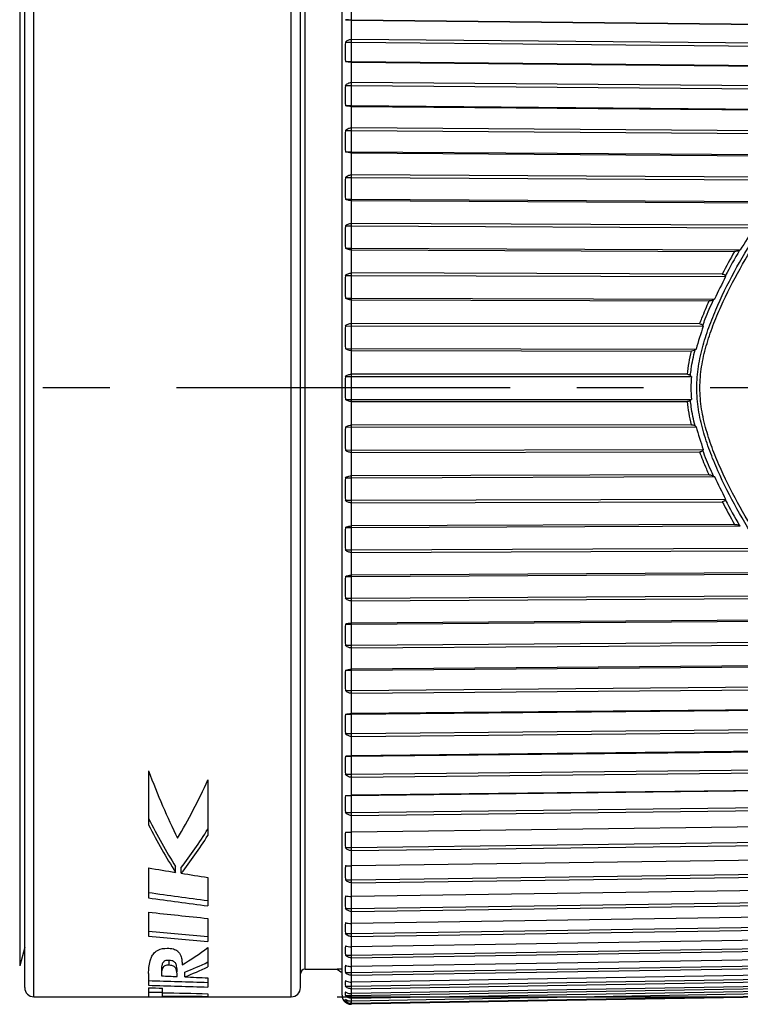
# Model space of a CAD drawing. Units: millimetres. Extents: x 0 to 210, y 0 to 297.
# Drawn here: x 84 to 100, y 107 to 129 of the extents above; entities that cross this region are included whole.
import ezdxf

# ---------------------------------------------------------------- set-up
doc = ezdxf.new("R2010")
doc.units = ezdxf.units.MM
doc.header["$LTSCALE"] = 19.36
doc.linetypes.add('CENTER', pattern=[0.6, 0.375, -0.075, 0.075, -0.075])
doc.layers.get('0').update_dxf_attribs({"linetype": 'CONTINUOUS'})
for name, color, linetype in [('BEZUGSACHSEN', 7, 'CONTINUOUS'), ('FASEN', 7, 'CONTINUOUS'), ('RUNDUNGEN', 7, 'CONTINUOUS'), ('ZEICHNUNGSBEMASSUNGEN', 7, 'CONTINUOUS')]:
    doc.layers.add(name, color=color, linetype=linetype)
doc.styles.get("Standard").update_dxf_attribs({"font": 'txt', "width": 0.7})
doc.styles.add('TEXTSTYLE_2', font='gdt', dxfattribs={"width": 0.7})
doc.dimstyles.new('DIMSTYLE_4', dxfattribs={"dimtxt": 3.5, "dimasz": 3.5, "dimexe": 1.5, "dimexo": 1, "dimgap": 0.875, "dimtad": 1, "dimdec": 3, "dimdsep": 46, "dimtxsty": 'STANDARD', "dimblk": '_FILLED', "dimblk1": '_FILLED', "dimblk2": '_FILLED', "dimcen": 0.09, "dimclrt": 5, "dimazin": 2, "dimtp": 0.2, "dimtm": 0.2, "dimtfac": 1, "dimtdec": 3, "dimtofl": 0, "dimtmove": 0, "dimatfit": 3, "dimldrblk": '_FILLED', "dimfxl": 1, "dimtolj": 1, "dimarcsym": 0})

# ---------------------------------------------------------------- blocks, each defined once
blk = doc.blocks.new('_FILLED')
at = {"color": 0, "linetype": 'BYBLOCK'}
blk.add_solid([(0, 0), (-1, 0.125), (-1, -0.125)], dxfattribs=at)
blk = doc.blocks.new('*D3')
at = {"layer": 'ZEICHNUNGSBEMASSUNGEN', "color": 2, "linetype": 'CONTINUOUS'}
for p, q in [((127.696, 120.599), (127.696, 167.449)), ((91.296, 133.849), (129.196, 133.849)), ((127.696, 133.849), (127.696, 120.599)), ((127.696, 107.349), (127.696, 120.599)), ((91.296, 107.349), (129.196, 107.349))]:
    blk.add_line(p, q, dxfattribs=at)
at = {"layer": 'ZEICHNUNGSBEMASSUNGEN', "color": 2, "linetype": 'CONTINUOUS', "xscale": 3.5, "yscale": 3.5, "zscale": 3.5}
for p, rotation in [((127.696, 133.849), 90), ((127.696, 107.349), 270)]:
    blk.add_blockref('_FILLED', p, dxfattribs=dict(at, rotation=rotation))
at = {"layer": 'ZEICHNUNGSBEMASSUNGEN', "color": 5, "linetype": 'CONTINUOUS', "insert": (123.321, 136.782), "char_height": 3.5, "width": 46, "attachment_point": 1, "rotation": 90, "line_spacing_factor": 0.9, "style": 'TEXTSTYLE_2'}
blk.add_mtext('{\\fgdt;n}\\ftxt;26,5{\\ftxt.shx;\\W1.000000;\\H3.500000; }[1.04]', dxfattribs=at)

msp = doc.modelspace()

# ---------------------------------------------------------------- linework, layer by layer
at = {"color": 7, "linetype": 'CONTINUOUS'}
for p, q in [((91.6047, 128.6115), (91.6047, 129.0061)), ((91.4738, 128.6115), (91.6047, 128.6115)), ((91.6047, 128.6115), (108.028, 128.4355)), ((91.6051, 128.6034), (91.6047, 128.6115)), ((91.6051, 128.6034), (106.5422, 128.4432)), ((91.6047, 128.119), (91.6051, 128.1837)), ((103.5955, 128.0692), (91.6051, 128.1837)), ((91.4738, 128.119), (91.6047, 128.119)), ((91.6047, 128.119), (103.6682, 128.0039)), ((91.6047, 127.7004), (91.6047, 128.119)), ((91.4738, 127.7004), (91.6047, 127.7004)), ((91.6047, 127.7004), (103.2339, 127.5894)), ((91.6051, 127.6869), (91.6047, 127.7004)), ((91.6051, 127.6869), (103.0837, 127.5773)), ((91.4738, 127.1806), (91.6047, 127.1806)), ((91.6047, 127.1806), (91.6051, 127.2439)), ((91.6047, 127.1806), (102.7387, 127.0881)), ((91.6047, 126.7408), (91.6047, 127.1806)), ((102.6666, 127.152), (91.6051, 127.2439)), ((91.4738, 126.7408), (91.6047, 126.7408)), ((91.6047, 126.7408), (102.3327, 126.6517)), ((91.6051, 126.722), (91.6047, 126.7408)), ((91.6051, 126.722), (102.1883, 126.6341)), ((91.6047, 126.1972), (91.6051, 126.2588)), ((101.8003, 126.1872), (91.6051, 126.2588)), ((91.4738, 126.1972), (91.6047, 126.1972)), ((91.6047, 126.1972), (101.8719, 126.1252)), ((91.6047, 125.7393), (91.6047, 126.1972)), ((91.4738, 125.7393), (91.6047, 125.7393)), ((91.6047, 125.7393), (101.4979, 125.6699)), ((91.6051, 125.7152), (91.6047, 125.7393)), ((91.6051, 125.7152), (101.3599, 125.6469)), ((91.4738, 125.1755), (91.6047, 125.1755)), ((91.6047, 125.1755), (91.6051, 125.2349)), ((91.6047, 125.1755), (101.0765, 125.1218)), ((91.6047, 124.7026), (91.6047, 125.1755)), ((101.005, 125.1816), (91.6051, 125.2349)), ((91.4738, 124.7026), (91.6047, 124.7026)), ((91.6047, 124.7026), (100.7389, 124.6508)), ((91.6051, 124.6736), (91.6047, 124.7026)), ((91.6051, 124.6736), (100.6075, 124.6226)), ((91.4738, 124.1226), (91.6047, 124.1226)), ((91.6047, 124.1226), (91.6051, 124.1794)), ((91.6047, 124.1226), (100.3629, 124.0851)), ((91.6047, 123.6379), (91.6047, 124.1226)), ((100.2909, 124.1421), (91.6051, 124.1794)), ((91.4738, 123.6379), (91.6047, 123.6379)), ((91.6047, 123.6379), (100.0675, 123.6016)), ((91.6051, 123.6041), (91.6047, 123.6379)), ((91.6051, 123.6041), (99.9434, 123.5684)), ((100.0675, 123.6016), (100.0523, 123.5943)), ((91.4738, 123.0456), (91.6047, 123.0456)), ((91.6047, 123.0456), (91.6051, 123.0994)), ((91.6047, 123.0456), (99.7466, 123.0222)), ((91.6047, 122.5524), (91.6047, 123.0456)), ((99.6733, 123.0762), (91.6051, 123.0994)), ((99.7411, 123.0363), (99.7466, 123.0222)), ((91.4738, 122.5524), (91.6047, 122.5524)), ((91.6047, 122.5524), (99.5051, 122.5297)), ((91.6051, 122.514), (91.6047, 122.5524)), ((91.6051, 122.514), (99.3898, 122.4917)), ((99.5051, 122.5297), (99.4852, 122.5183)), ((91.4738, 121.9519), (99.2616, 121.9409)), ((91.6047, 121.9519), (91.6051, 122.0024)), ((91.6047, 121.4536), (91.6047, 121.9519)), ((99.1853, 121.9914), (91.6051, 122.0024)), ((99.2513, 121.9581), (99.2616, 121.9409)), ((91.4738, 121.4536), (99.1056, 121.4428)), ((91.6051, 121.4109), (91.6047, 121.4536)), ((91.6051, 121.4109), (99.0034, 121.4003)), ((99.1056, 121.4428), (99.0831, 121.4267)), ((91.4738, 120.849), (99.002, 120.849)), ((91.6047, 120.849), (91.6051, 120.8957)), ((91.6047, 120.349), (91.6047, 120.849)), ((98.9169, 120.8957), (91.6051, 120.8957)), ((91.4738, 120.349), (99.002, 120.349)), ((91.6051, 120.3022), (91.6047, 120.349)), ((91.6051, 120.3022), (98.9169, 120.3023)), ((91.6047, 119.7443), (91.6051, 119.7871)), ((99.0034, 119.7977), (91.6051, 119.7871)), ((91.4738, 119.7443), (99.1056, 119.7551)), ((91.6047, 119.246), (91.6047, 119.7443)), ((99.0831, 119.7713), (99.1056, 119.7551)), ((91.4738, 119.246), (99.2616, 119.2571)), ((91.6051, 119.1956), (91.6047, 119.246)), ((91.6051, 119.1956), (99.1853, 119.2066)), ((99.2616, 119.2571), (99.2513, 119.2399)), ((99.3898, 118.7063), (91.6051, 118.6839)), ((91.4738, 118.6455), (91.6047, 118.6455)), ((91.6047, 118.6455), (91.6051, 118.6839)), ((91.6047, 118.6455), (99.5051, 118.6682)), ((91.6047, 118.1523), (91.6047, 118.6455)), ((99.4853, 118.6796), (99.5051, 118.6682)), ((91.4738, 118.1523), (91.6047, 118.1523)), ((91.6047, 118.1523), (99.7466, 118.1757)), ((91.6051, 118.0985), (91.6047, 118.1523)), ((91.6051, 118.0985), (99.6733, 118.1218)), ((99.7466, 118.1757), (99.7411, 118.1617)), ((91.4738, 117.5601), (91.6047, 117.5601)), ((91.6047, 117.5601), (100.0675, 117.5963)), ((91.6047, 117.5601), (91.6051, 117.5939)), ((91.6047, 117.0754), (91.6047, 117.5601)), ((99.9434, 117.6296), (91.6051, 117.5939)), ((100.0523, 117.6037), (100.0675, 117.5963)), ((91.4738, 117.0754), (91.6047, 117.0754)), ((91.6047, 117.0754), (100.3629, 117.1129)), ((91.6051, 117.0186), (91.6047, 117.0754)), ((91.6051, 117.0186), (100.2909, 117.0558)), ((100.6075, 116.5754), (91.6051, 116.5244)), ((91.4738, 116.4954), (91.6047, 116.4954)), ((91.6047, 116.4954), (100.7389, 116.5471)), ((91.6047, 116.4954), (91.6051, 116.5244)), ((91.6047, 116.0224), (91.6047, 116.4954)), ((91.4738, 116.0224), (91.6047, 116.0224)), ((91.6047, 116.0224), (101.0765, 116.0761)), ((91.6051, 115.9631), (91.6047, 116.0224)), ((91.6051, 115.9631), (101.005, 116.0164)), ((91.6047, 115.4587), (101.4978, 115.5281)), ((101.3599, 115.5511), (91.6051, 115.4827)), ((91.4738, 115.4587), (91.6047, 115.4587)), ((91.6047, 115.4587), (91.6051, 115.4827)), ((91.6047, 115.0008), (91.6047, 115.4587)), ((91.6047, 115.0008), (101.8719, 115.0728)), ((91.4738, 115.0008), (91.6047, 115.0008)), ((91.6051, 114.9392), (91.6047, 115.0008)), ((91.6051, 114.9392), (101.8003, 115.0107)), ((91.4738, 114.4571), (91.6047, 114.4571)), ((91.6047, 114.4571), (102.3327, 114.5462)), ((91.6047, 114.4571), (91.6051, 114.476)), ((91.6047, 114.0174), (91.6047, 114.4571)), ((102.1883, 114.5639), (91.6051, 114.476)), ((91.4738, 114.0174), (91.6047, 114.0174)), ((91.6047, 114.0174), (102.7387, 114.1099)), ((91.6051, 113.954), (91.6047, 114.0174)), ((91.6051, 113.954), (102.6666, 114.046)), ((91.6047, 113.4975), (103.2339, 113.6085)), ((103.0837, 113.6207), (91.6051, 113.5111)), ((91.4738, 113.4975), (91.6047, 113.4975)), ((91.6047, 113.4975), (91.6051, 113.5111)), ((91.6047, 113.0789), (91.6047, 113.4975)), ((91.6047, 113.0789), (103.6682, 113.1941)), ((91.4738, 113.0789), (91.6047, 113.0789)), ((91.6051, 113.0142), (91.6047, 113.0789)), ((91.6051, 113.0142), (103.5955, 113.1288)), ((91.6047, 112.5864), (108.028, 112.7625)), ((106.5422, 112.7547), (91.6051, 112.5946)), ((91.4738, 112.5864), (91.6047, 112.5864)), ((91.6047, 112.5864), (91.6051, 112.5946)), ((91.6047, 112.1919), (91.6047, 112.5864)), ((91.6047, 112.1919), (108.4178, 112.3721)), ((91.6051, 112.1262), (108.3289, 112.3056)), ((87.1935, 112.2664), (87.1935, 111.0907)), ((88.4835, 112.07), (88.4835, 110.8617)), ((91.4738, 112.1919), (91.6047, 112.1919)), ((91.6051, 112.1262), (91.6047, 112.1919)), ((91.6047, 111.7301), (108.4178, 111.9288)), ((108.3289, 111.9305), (91.6051, 111.7328)), ((91.4738, 111.7301), (91.6047, 111.7301)), ((91.6047, 111.3622), (91.6047, 111.7301)), ((91.6047, 111.3622), (108.4178, 111.561)), ((91.6051, 111.2961), (108.3289, 111.494)), ((91.4738, 111.3622), (91.6047, 111.3622)), ((91.6051, 111.2961), (91.6047, 111.3622)), ((108.3289, 111.1463), (91.6051, 110.9316)), ((91.6047, 110.5956), (91.6047, 110.9343)), ((91.6047, 110.5956), (108.4178, 110.8116)), ((91.4738, 110.5956), (91.6047, 110.5956)), ((91.6051, 110.5296), (91.6047, 110.5956)), ((91.6051, 110.5296), (108.3289, 110.7445)), ((108.3289, 110.4267), (91.6051, 110.1964)), ((87.1935, 110.152), (87.1935, 109.4993)), ((87.7816, 110.0564), (87.7816, 110.1824)), ((87.9049, 110.0367), (87.9049, 110.1624)), ((91.6047, 109.8974), (91.6047, 110.1964)), ((88.4835, 109.9454), (88.4835, 109.3267)), ((91.6047, 109.8974), (108.4178, 110.129)), ((91.6051, 109.8318), (108.3289, 110.0623)), ((91.4738, 109.8974), (91.6047, 109.8974)), ((91.6051, 109.8318), (91.6047, 109.8974)), ((108.3289, 109.7766), (91.6051, 109.5322)), ((91.6047, 109.2723), (91.6047, 109.5322)), ((91.6047, 109.2723), (108.4178, 109.518)), ((91.6051, 109.2076), (108.3289, 109.4521)), ((87.1935, 109.1901), (87.1935, 108.6645)), ((91.4738, 109.2723), (91.6047, 109.2723)), ((91.6051, 109.2076), (91.6047, 109.2723)), ((108.3289, 109.2004), (91.6051, 108.9437)), ((88.4835, 109.054), (88.4835, 108.5536)), ((91.6047, 108.7246), (108.4178, 108.9827)), ((91.6047, 108.7246), (91.6047, 108.9437)), ((91.6051, 108.6612), (108.3289, 108.918)), ((91.4738, 108.7246), (91.6047, 108.7246)), ((91.6051, 108.6612), (91.6047, 108.7246)), ((108.3289, 108.7021), (91.6051, 108.4347)), ((88.4835, 108.4197), (88.4835, 108.0012)), ((91.6047, 108.2579), (108.4178, 108.5267)), ((91.6047, 108.2579), (91.6047, 108.4347)), ((91.6051, 108.1963), (108.3289, 108.4638)), ((91.4738, 108.2579), (91.6047, 108.2579)), ((91.6051, 108.1963), (91.6047, 108.2579)), ((108.3289, 108.285), (91.6051, 108.0089)), ((91.6047, 107.8756), (108.4178, 108.1532)), ((91.6047, 107.8756), (91.6047, 108.0089)), ((91.6051, 107.8162), (108.3289, 108.0924)), ((87.1935, 107.8582), (87.1935, 107.5994)), ((87.9815, 107.7824), (87.9815, 107.8859)), ((90.5965, 107.949), (91.2965, 107.949)), ((91.4738, 107.8756), (91.6047, 107.8756)), ((91.6051, 107.8162), (91.6047, 107.8756)), ((91.6047, 107.5802), (108.4178, 107.8647)), ((108.3289, 107.9521), (91.6051, 107.6691)), ((91.6051, 107.5234), (108.3289, 107.8064)), ((88.4835, 107.7619), (88.4835, 107.5608)), ((91.4738, 107.5802), (91.6047, 107.5802)), ((91.6047, 107.5802), (91.6047, 107.6691)), ((91.6047, 107.3737), (108.4178, 107.6632)), ((91.6051, 107.5234), (91.6047, 107.5802)), ((108.3289, 107.7056), (91.6051, 107.4176)), ((91.6051, 107.3199), (108.3289, 107.6079)), ((84.6965, 107.349), (87.1935, 107.349)), ((87.1935, 107.5473), (87.1935, 107.3491)), ((87.4965, 107.349), (87.4965, 107.537)), ((87.4965, 107.349), (89.4965, 107.349)), ((88.4835, 107.4166), (88.4835, 107.3583)), ((91.4738, 107.3737), (91.6047, 107.3737)), ((91.6047, 107.3737), (91.6047, 107.4176)), ((91.6051, 107.3199), (91.6047, 107.3737)), ((108.3289, 107.5471), (91.6051, 107.2561)), ((91.6051, 107.2071), (108.3289, 107.4981)), ((108.3289, 107.4778), (91.6051, 107.1858)), ((91.4711, 107.2325), (91.4738, 107.2325)), ((91.4738, 107.2575), (91.5792, 107.2575)), ((91.6051, 107.2071), (91.6047, 107.2575))]:
    msp.add_line(p, q, dxfattribs=at)
at = {"color": 9, "linetype": 'CONTINUOUS'}
for p, q in [((91.6069, 128.1837), (91.6069, 128.6033)), ((91.6069, 127.2439), (91.6069, 127.6869)), ((91.6069, 126.2587), (91.6069, 126.722)), ((91.6069, 125.2349), (91.6069, 125.7152)), ((91.6069, 124.1794), (91.6069, 124.6736)), ((91.6069, 123.0994), (91.6069, 123.6041)), ((91.6069, 122.0024), (91.6069, 122.514)), ((91.6069, 120.8957), (91.6069, 121.4109)), ((91.6069, 119.7871), (91.6069, 120.3022)), ((91.6069, 118.6839), (91.6069, 119.1956)), ((91.6069, 117.5939), (91.6069, 118.0985)), ((91.6069, 116.5244), (91.6069, 117.0186)), ((91.6069, 115.4827), (91.6069, 115.9631)), ((91.6069, 114.476), (91.6069, 114.9392)), ((91.6069, 113.5111), (91.6069, 113.954)), ((91.6069, 112.5946), (91.6069, 113.0142)), ((91.6069, 111.7328), (91.6069, 112.1263)), ((91.6069, 110.9316), (91.6069, 111.2962)), ((91.6069, 110.1964), (91.6069, 110.5296)), ((91.6069, 109.5322), (91.6069, 109.8318)), ((91.6069, 108.9437), (91.6069, 109.2076)), ((91.6069, 108.4348), (91.6069, 108.6612)), ((87.6424, 108.0349), (87.6424, 108.1404)), ((91.6069, 108.0089), (91.6069, 108.1964)), ((91.6069, 107.6691), (91.6069, 107.8162)), ((91.6069, 107.4176), (91.6069, 107.5234)), ((91.6069, 107.2561), (91.6069, 107.3199)), ((91.6069, 107.1858), (91.6069, 107.2071))]:
    msp.add_line(p, q, dxfattribs=at)
at = {"color": 7, "linetype": 'CONTINUOUS'}
for centre, radius, start, end in [((99.4493, 127.9097), 7.9782, 178.4968, 181.5032), ((100.2756, 126.9607), 8.8045, 178.56905, 181.43095), ((101.017, 125.9682), 9.546, 178.62573, 181.37427), ((101.6534, 124.9391), 10.1824, 178.66936, 181.33064), ((102.1673, 123.8803), 10.6963, 178.70171, 181.29829), ((172.7873, 79.5055), 85.0449, 148.38636, 148.768031), ((102.5447, 122.799), 11.0737, 178.72402, 181.27598), ((125.9157, 109.8848), 29.2816, 153.34252, 154.41581), ((102.7754, 121.7028), 11.3043, 178.73711, 181.26289), ((102.852, 120.6012), 11.3809, 178.75242, 180.01111), ((106.599, 128.0916), 10.4963, 223.48853, 223.63193), ((102.8773, 120.599), 3.8834, 176.30893, 183.69107), ((102.852, 120.5968), 11.3809, 179.98889, 181.24758), ((106.5996, 113.1058), 10.4971, 136.3683, 136.5117), ((102.7754, 119.4952), 11.3043, 178.73711, 181.26289), ((102.5447, 118.3989), 11.0737, 178.72402, 181.27598), ((125.9157, 131.3131), 29.2816, 205.58419, 206.65748), ((102.1673, 117.3177), 10.6963, 178.70171, 181.29829), ((101.6534, 116.2589), 10.1824, 178.66936, 181.33064), ((101.017, 115.2297), 9.546, 178.62573, 181.37427), ((100.2756, 114.2373), 8.8045, 178.56905, 181.43095), ((99.4493, 113.2882), 7.9782, 178.4968, 181.5032), ((98.5606, 112.3891), 7.0896, 178.40539, 181.59461), ((97.6338, 111.5461), 6.1628, 178.28973, 181.71027), ((96.6943, 110.765), 5.2232, 178.14233, 181.85767), ((95.7675, 110.051), 4.2965, 177.95185, 182.04815), ((94.8789, 109.409), 3.4078, 177.70041, 182.29959), ((94.0525, 108.8435), 2.5815, 177.35816, 182.64184), ((93.3111, 108.3583), 1.84, 176.87139, 183.12861), ((92.6747, 107.9568), 1.2037, 176.13307, 183.86693), ((92.1608, 107.6415), 0.6898, 174.89544, 185.10456), ((91.7834, 107.4148), 0.3123, 172.42957, 187.57043), ((91.6152, 107.5207), 0.204, 226.09584, 233.02467), ((91.6085, 107.4069), 0.2012, 227.94916, 234.79395), ((91.6016, 107.3856), 0.1994, 230.12487, 236.93287), ((91.605, 107.4019), 0.195, 234.78557, 255.92641), ((91.604, 107.3976), 0.1907, 255.9037, 263.06586)]:
    msp.add_arc(centre, radius, start, end, dxfattribs=at)
at = {"color": 9, "linetype": 'CONTINUOUS'}
for centre, radius, start, end in [((111.3884, 116.9669), 13.2124, 150.02376, 152.45847), ((111.4646, 116.8632), 13.2495, 149.46752, 152.23094), ((111.6974, 124.4007), 13.5648, 207.57321, 209.94465), ((111.817, 124.5313), 13.6529, 207.80989, 210.49164)]:
    msp.add_arc(centre, radius, start, end, dxfattribs=at)
at = {"color": 7, "linetype": 'CONTINUOUS'}
for centre, major_axis, ratio, start_param, end_param in [((91.883, 120.599), (0, 13.25), 0.4552023, -4.0322883, -3.8799265), ((83.0069, 120.599), (0, 13.25), 0.5400982, -2.4032588, -2.2701118), ((91.7083, 120.599), (0, 13.15), 0.4892581, 2.363743, 2.4851001), ((91.7083, 120.599), (0, 13.25), 0.4892581, -3.9120351, -3.792283), ((83.2103, 120.599), (0, 13.15), 0.5868184, -2.4875938, -2.3892568), ((83.2103, 120.599), (0, 13.25), 0.5868184, -2.4933662, -2.3962976), ((125.846, 120.599), (62.8401, 0), 0.2108527, -2.2333019, -2.2214867), ((125.846, 120.599), (62.8401, 0), 0.2108527, -2.2190228, -2.2075221), ((121.5113, 120.599), (62.3658, 0), 0.2108527, 4.129706, 4.1542816), ((121.5113, 120.599), (62.8401, 0), 0.2108527, -2.1485137, -2.1241988), ((124.0241, 120.599), (72.4258, 0), 0.1829457, -2.1042711, -2.0837088), ((118.6563, 120.599), (71.8792, 0), 0.1829457, 4.2593292, 4.279195), ((118.6563, 120.599), (72.4258, 0), 0.1829457, -2.0201851, -2.0005026), ((85.4718, 120.599), (0, 13.25), 0.5771605, -2.8153852, -2.7368183), ((85.7153, 120.599), (0, 13.15), 0.6741748, -2.883105, -2.8240391), ((85.7153, 120.599), (0, 13.25), 0.6741748, -2.8851, -2.8265187), ((109.2373, 120.599), (83.7868, 0), 0.1581395, -1.8335841, -1.8293661), ((109.2373, 120.599), (83.7868, 0), 0.1581395, -1.827289, -1.8210999), ((103.407, 120.599), (83.1544, 0), 0.1581395, -1.7670344, -1.7512416), ((103.407, 120.599), (83.7868, 0), 0.1581395, 4.517651, 4.5333203), ((98.7277, 120.599), (66.9125, 0), 0.1980198, -1.744039, -1.7394437), ((87.4965, 120.599), (66.4075, 0), 0.1980198, -1.5753591, -1.5707963), ((87.4965, 120.599), (66.9125, 0), 0.1980198, -1.5753246, -1.5707963), ((95.2331, 120.599), (66.9125, 0), 0.1980198, -1.6866781, -1.6718402), ((90.9911, 120.599), (66.9125, 0), 0.1980198, -1.6230465, -1.6082809)]:
    msp.add_ellipse(centre, major_axis=major_axis, ratio=ratio, start_param=start_param, end_param=end_param, dxfattribs=at)
for points, knots in [([(91.6051, 128.6034), (91.5926, 128.6033), (91.5487, 128.604), (91.5048, 128.607), (91.4738, 128.6115)], [0, 0, 0, 0, 0.285931, 1, 1, 1, 1]), ([(91.4738, 128.119), (91.4901, 128.1379), (91.5293, 128.1708), (91.5801, 128.1843), (91.6051, 128.1837)], [0, 0, 0, 0, 0.4989106, 1, 1, 1, 1]), ([(91.6051, 127.6869), (91.5808, 127.6868), (91.5366, 127.689), (91.4929, 127.6958), (91.4738, 127.7004)], [0, 0, 0, 0, 0.55279, 1, 1, 1, 1]), ([(91.4738, 127.1806), (91.4902, 127.1991), (91.5296, 127.2314), (91.5801, 127.2445), (91.6051, 127.2439)], [0, 0, 0, 0, 0.4971701, 1, 1, 1, 1]), ([(91.6051, 126.722), (91.5807, 126.7218), (91.5363, 126.7249), (91.4927, 126.7345), (91.4738, 126.7408)], [0, 0, 0, 0, 0.5499442, 1, 1, 1, 1]), ([(91.4738, 126.1972), (91.4902, 126.2153), (91.53, 126.2467), (91.5801, 126.2593), (91.6051, 126.2587)], [0, 0, 0, 0, 0.4948754, 1, 1, 1, 1]), ([(91.6051, 125.7153), (91.5807, 125.715), (91.5358, 125.719), (91.4924, 125.7313), (91.4738, 125.7393)], [0, 0, 0, 0, 0.5463808, 1, 1, 1, 1]), ([(91.4738, 125.1755), (91.4904, 125.1931), (91.5304, 125.2235), (91.5802, 125.2354), (91.6051, 125.2349)], [0, 0, 0, 0, 0.4920517, 1, 1, 1, 1]), ([(91.6051, 124.6736), (91.5806, 124.6733), (91.5353, 124.6782), (91.4921, 124.6931), (91.4738, 124.7026)], [0, 0, 0, 0, 0.5422651, 1, 1, 1, 1]), ([(91.4738, 124.1226), (91.4905, 124.1396), (91.5309, 124.1687), (91.5802, 124.1799), (91.6051, 124.1794)], [0, 0, 0, 0, 0.4887341, 1, 1, 1, 1]), ([(91.6051, 123.6041), (91.5926, 123.6039), (91.5471, 123.6068), (91.502, 123.6208), (91.4738, 123.6379)], [0, 0, 0, 0, 0.2760971, 1, 1, 1, 1]), ([(100.0523, 123.5943), (100.0446, 123.5906), (100.0101, 123.5761), (99.9723, 123.5682), (99.9434, 123.5684)], [0, 0, 0, 0, 0.2277437, 1, 1, 1, 1]), ([(91.4738, 123.0456), (91.4906, 123.0618), (91.5314, 123.0895), (91.5803, 123.0999), (91.6051, 123.0994)], [0, 0, 0, 0, 0.4849695, 1, 1, 1, 1]), ([(99.6733, 123.0762), (99.6878, 123.0762), (99.7101, 123.0717), (99.7319, 123.0538), (99.7387, 123.0422), (99.7411, 123.0363)], [0, 0, 0, 0, 0.5252397, 0.770147, 1, 1, 1, 1]), ([(91.6051, 122.514), (91.5926, 122.5139), (91.5466, 122.5171), (91.5014, 122.5335), (91.4738, 122.5524)], [0, 0, 0, 0, 0.2733165, 1, 1, 1, 1]), ([(99.4852, 122.5183), (99.4786, 122.5145), (99.4489, 122.4997), (99.4154, 122.4916), (99.3898, 122.4917)], [0, 0, 0, 0, 0.22956, 1, 1, 1, 1]), ([(91.4738, 121.9519), (91.4908, 121.9673), (91.5321, 121.9933), (91.5804, 122.0028), (91.6051, 122.0024)], [0, 0, 0, 0, 0.4808198, 1, 1, 1, 1]), ([(99.1853, 121.9914), (99.1989, 121.9914), (99.2251, 121.9865), (99.2452, 121.9683), (99.2513, 121.9581)], [0, 0, 0, 0, 0.5317866, 1, 1, 1, 1]), ([(91.6051, 121.4109), (91.5925, 121.4107), (91.5461, 121.4144), (91.5008, 121.433), (91.4738, 121.4536)], [0, 0, 0, 0, 0.2704797, 1, 1, 1, 1]), ([(99.0831, 121.4267), (99.0778, 121.4229), (99.0539, 121.408), (99.0251, 121.4002), (99.0034, 121.4003)], [0, 0, 0, 0, 0.2295765, 1, 1, 1, 1]), ([(91.4738, 120.849), (91.491, 120.8634), (91.5327, 120.8875), (91.5804, 120.8961), (91.6051, 120.8957)], [0, 0, 0, 0, 0.4763638, 1, 1, 1, 1]), ([(98.9169, 120.8957), (98.93, 120.8957), (98.955, 120.8909), (98.9759, 120.8764), (98.9839, 120.868)], [0, 0, 0, 0, 0.5310069, 1, 1, 1, 1]), ([(91.6051, 120.3022), (91.5804, 120.3018), (91.5327, 120.3105), (91.491, 120.3346), (91.4738, 120.349)], [0, 0, 0, 0, 0.5236523, 1, 1, 1, 1]), ([(98.9839, 120.3299), (98.9759, 120.3216), (98.955, 120.3071), (98.93, 120.3023), (98.9169, 120.3023)], [0, 0, 0, 0, 0.4689986, 1, 1, 1, 1]), ([(91.4738, 119.7443), (91.4822, 119.7508), (91.5214, 119.776), (91.5693, 119.7876), (91.6051, 119.7871)], [0, 0, 0, 0, 0.229033, 1, 1, 1, 1]), ([(99.0034, 119.7977), (99.011, 119.7977), (99.0392, 119.795), (99.0663, 119.7833), (99.0831, 119.7713)], [0, 0, 0, 0, 0.269847, 1, 1, 1, 1]), ([(91.6051, 119.1956), (91.5804, 119.1951), (91.5321, 119.2047), (91.4908, 119.2307), (91.4738, 119.246)], [0, 0, 0, 0, 0.5191964, 1, 1, 1, 1]), ([(99.2513, 119.2399), (99.2452, 119.2297), (99.2251, 119.2115), (99.1989, 119.2066), (99.1853, 119.2066)], [0, 0, 0, 0, 0.4684618, 1, 1, 1, 1]), ([(99.3898, 118.7063), (99.3988, 118.7063), (99.432, 118.7034), (99.4642, 118.6917), (99.4853, 118.6796)], [0, 0, 0, 0, 0.2707186, 1, 1, 1, 1]), ([(91.4738, 118.6455), (91.4823, 118.6514), (91.5223, 118.6744), (91.5695, 118.6844), (91.6051, 118.6839)], [0, 0, 0, 0, 0.2249112, 1, 1, 1, 1]), ([(91.6051, 118.0985), (91.5803, 118.0981), (91.5314, 118.1085), (91.4906, 118.1361), (91.4738, 118.1523)], [0, 0, 0, 0, 0.5150468, 1, 1, 1, 1]), ([(99.7411, 118.1617), (99.7387, 118.1558), (99.7319, 118.1442), (99.7101, 118.1263), (99.6878, 118.1218), (99.6733, 118.1218)], [0, 0, 0, 0, 0.2298391, 0.4747519, 1, 1, 1, 1]), ([(91.4738, 117.5601), (91.4824, 117.5653), (91.5231, 117.5858), (91.5697, 117.5943), (91.6051, 117.5939)], [0, 0, 0, 0, 0.2207959, 1, 1, 1, 1]), ([(99.9434, 117.6296), (99.9536, 117.6297), (99.9911, 117.6268), (100.0277, 117.6155), (100.0523, 117.6037)], [0, 0, 0, 0, 0.2719254, 1, 1, 1, 1]), ([(91.6051, 117.0186), (91.5802, 117.0181), (91.5309, 117.0293), (91.4905, 117.0584), (91.4738, 117.0754)], [0, 0, 0, 0, 0.5112823, 1, 1, 1, 1]), ([(91.4738, 116.4954), (91.4921, 116.5049), (91.5353, 116.5197), (91.5806, 116.5246), (91.6051, 116.5244)], [0, 0, 0, 0, 0.4577506, 1, 1, 1, 1]), ([(91.6051, 115.9631), (91.5802, 115.9625), (91.5304, 115.9745), (91.4904, 116.0049), (91.4738, 116.0224)], [0, 0, 0, 0, 0.5079647, 1, 1, 1, 1]), ([(91.4738, 115.4587), (91.4924, 115.4667), (91.5358, 115.4789), (91.5807, 115.4829), (91.6051, 115.4827)], [0, 0, 0, 0, 0.4536349, 1, 1, 1, 1]), ([(91.6051, 114.9392), (91.5801, 114.9387), (91.53, 114.9512), (91.4902, 114.9827), (91.4738, 115.0008)], [0, 0, 0, 0, 0.5051411, 1, 1, 1, 1]), ([(91.4738, 114.4571), (91.4927, 114.4635), (91.5363, 114.473), (91.5807, 114.4762), (91.6051, 114.476)], [0, 0, 0, 0, 0.4500714, 1, 1, 1, 1]), ([(91.6051, 113.954), (91.5801, 113.9535), (91.5296, 113.9666), (91.4902, 113.9988), (91.4738, 114.0174)], [0, 0, 0, 0, 0.5028464, 1, 1, 1, 1]), ([(91.4738, 113.4975), (91.4929, 113.5022), (91.5366, 113.509), (91.5808, 113.5112), (91.6051, 113.5111)], [0, 0, 0, 0, 0.4472255, 1, 1, 1, 1]), ([(91.6051, 113.0142), (91.5801, 113.0136), (91.5293, 113.0272), (91.4901, 113.0601), (91.4738, 113.0789)], [0, 0, 0, 0, 0.501106, 1, 1, 1, 1]), ([(91.4738, 112.5864), (91.4827, 112.5877), (91.5263, 112.593), (91.5703, 112.5947), (91.6051, 112.5946)], [0, 0, 0, 0, 0.2055728, 1, 1, 1, 1]), ([(91.6051, 112.1263), (91.5801, 112.1257), (91.5292, 112.1394), (91.4901, 112.1728), (91.4738, 112.1919)], [0, 0, 0, 0, 0.4999368, 1, 1, 1, 1]), ([(91.4738, 111.7301), (91.4827, 111.7305), (91.5265, 111.7323), (91.5703, 111.7328), (91.6051, 111.7328)], [0, 0, 0, 0, 0.2046404, 1, 1, 1, 1]), ([(91.6051, 111.2962), (91.5801, 111.2956), (91.5291, 111.3095), (91.49, 111.343), (91.4738, 111.3622)], [0, 0, 0, 0, 0.4993497, 1, 1, 1, 1]), ([(91.4738, 110.9343), (91.4827, 110.9339), (91.5265, 110.9321), (91.5703, 110.9315), (91.6051, 110.9316)], [0, 0, 0, 0, 0.2046404, 1, 1, 1, 1]), ([(91.6051, 110.5296), (91.5801, 110.529), (91.5291, 110.5429), (91.49, 110.5765), (91.4738, 110.5956)], [0, 0, 0, 0, 0.4993497, 1, 1, 1, 1]), ([(91.4738, 110.2045), (91.4827, 110.2032), (91.5263, 110.198), (91.5703, 110.1962), (91.6051, 110.1964)], [0, 0, 0, 0, 0.2055728, 1, 1, 1, 1]), ([(91.6051, 109.8318), (91.5801, 109.8312), (91.5292, 109.845), (91.4901, 109.8783), (91.4738, 109.8974)], [0, 0, 0, 0, 0.4999368, 1, 1, 1, 1]), ([(91.4738, 109.5458), (91.4929, 109.5411), (91.5366, 109.5343), (91.5808, 109.5321), (91.6051, 109.5322)], [0, 0, 0, 0, 0.4472255, 1, 1, 1, 1]), ([(91.6051, 109.2076), (91.5801, 109.207), (91.5293, 109.2205), (91.4901, 109.2534), (91.4738, 109.2723)], [0, 0, 0, 0, 0.501106, 1, 1, 1, 1]), ([(91.4738, 108.9625), (91.4927, 108.9561), (91.5363, 108.9466), (91.5807, 108.9435), (91.6051, 108.9437)], [0, 0, 0, 0, 0.4500714, 1, 1, 1, 1]), ([(91.6051, 108.6612), (91.5801, 108.6606), (91.5296, 108.6737), (91.4902, 108.706), (91.4738, 108.7246)], [0, 0, 0, 0, 0.5028464, 1, 1, 1, 1]), ([(91.4738, 108.4588), (91.4924, 108.4508), (91.5358, 108.4385), (91.5807, 108.4345), (91.6051, 108.4347)], [0, 0, 0, 0, 0.4536349, 1, 1, 1, 1]), ([(87.1935, 107.8582), (87.1935, 107.9018), (87.1976, 107.9946), (87.2178, 108.1139), (87.254, 108.2158), (87.2942, 108.2828), (87.3454, 108.3346), (87.4367, 108.3931), (87.5294, 108.4052), (87.5955, 108.4052)], [0, 0, 0, 0, 0.1686339, 0.3585875, 0.4647756, 0.5852494, 0.6568819, 0.7445851, 1, 1, 1, 1]), ([(87.5955, 108.4052), (87.6411, 108.4052), (87.7203, 108.3994), (87.8152, 108.3564), (87.8665, 108.2995), (87.8934, 108.2453), (87.9087, 108.1935), (87.92, 108.1281), (87.9225, 108.0794), (87.9225, 108.0477)], [0, 0, 0, 0, 0.2440012, 0.418814, 0.5421149, 0.6456267, 0.740437, 0.8303007, 1, 1, 1, 1]), ([(91.6051, 108.1963), (91.5801, 108.1958), (91.53, 108.2084), (91.4902, 108.2398), (91.4738, 108.2579)], [0, 0, 0, 0, 0.5051411, 1, 1, 1, 1]), ([(87.6424, 108.1404), (87.6241, 108.1415), (87.5909, 108.1419), (87.5486, 108.1325), (87.5216, 108.1151), (87.5023, 108.0927), (87.4891, 108.0641), (87.4781, 108.0206), (87.4727, 107.9683), (87.4717, 107.9273), (87.4717, 107.9074)], [0, 0, 0, 0, 0.1603778, 0.2882925, 0.3714505, 0.4355321, 0.5436656, 0.6422291, 0.8268623, 1, 1, 1, 1]), ([(87.6424, 108.0349), (87.6241, 108.036), (87.5909, 108.0363), (87.5486, 108.0271), (87.5216, 108.0099), (87.5023, 107.9877), (87.4891, 107.9593), (87.4781, 107.9161), (87.4727, 107.8642), (87.4717, 107.8236), (87.4717, 107.8039)], [0, 0, 0, 0, 0.1610644, 0.2895686, 0.3729599, 0.437078, 0.5450464, 0.6433495, 0.8274147, 1, 1, 1, 1]), ([(87.8132, 107.8929), (87.8132, 107.9133), (87.8121, 107.9554), (87.806, 108.0091), (87.7937, 108.054), (87.7788, 108.0833), (87.7582, 108.106), (87.7317, 108.1233), (87.6918, 108.1359), (87.6603, 108.1394), (87.6424, 108.1404)], [0, 0, 0, 0, 0.175474, 0.3633888, 0.4643519, 0.5763165, 0.6428701, 0.7275842, 0.8457125, 1, 1, 1, 1]), ([(87.8132, 107.7895), (87.8132, 107.8096), (87.8121, 107.8514), (87.806, 107.9047), (87.7937, 107.9492), (87.7788, 107.9783), (87.7581, 108.0009), (87.7316, 108.0179), (87.6918, 108.0304), (87.6603, 108.0339), (87.6424, 108.0349)], [0, 0, 0, 0, 0.1749314, 0.36229, 0.4630051, 0.5748318, 0.6414372, 0.7263852, 0.8450152, 1, 1, 1, 1]), ([(91.4738, 108.0379), (91.4921, 108.0284), (91.5353, 108.0136), (91.5806, 108.0086), (91.6051, 108.0089)], [0, 0, 0, 0, 0.4577506, 1, 1, 1, 1]), ([(91.6051, 107.8162), (91.5802, 107.8157), (91.5304, 107.8276), (91.4904, 107.858), (91.4738, 107.8756)], [0, 0, 0, 0, 0.5079456, 1, 1, 1, 1]), ([(91.4738, 107.7029), (91.4824, 107.6977), (91.5231, 107.6772), (91.5697, 107.6686), (91.6051, 107.6691)], [0, 0, 0, 0, 0.2207959, 1, 1, 1, 1]), ([(91.6051, 107.5234), (91.5802, 107.5229), (91.5309, 107.5341), (91.4905, 107.5632), (91.4738, 107.5802)], [0, 0, 0, 0, 0.5112823, 1, 1, 1, 1]), ([(91.4738, 107.456), (91.4823, 107.4501), (91.5223, 107.4271), (91.5695, 107.4171), (91.6051, 107.4176)], [0, 0, 0, 0, 0.2249112, 1, 1, 1, 1]), ([(91.6051, 107.3199), (91.5948, 107.3197), (91.5547, 107.3229), (91.5162, 107.3399), (91.4925, 107.3577)], [0, 0, 0, 0, 0.2589265, 1, 1, 1, 1]), ([(91.4738, 107.2988), (91.4822, 107.2924), (91.5214, 107.2672), (91.5693, 107.2556), (91.6051, 107.2561)], [0, 0, 0, 0, 0.229033, 1, 1, 1, 1]), ([(91.4928, 107.2185), (91.5006, 107.2134), (91.535, 107.1943), (91.5752, 107.1853), (91.6051, 107.1858)], [0, 0, 0, 0, 0.2369949, 1, 1, 1, 1])]:
    msp.add_open_spline(points, degree=3, knots=knots, dxfattribs=at)
at = {"color": 9, "linetype": 'CONTINUOUS'}
for points, knots in [([(99.1853, 121.9914), (99.2009, 122.0338), (99.2647, 122.2022), (99.3347, 122.3684), (99.3898, 122.4917)], [0, 0, 0, 0, 0.250389, 1, 1, 1, 1]), ([(99.2513, 121.9581), (99.269, 122.0056), (99.3415, 122.1945), (99.4218, 122.3805), (99.4852, 122.5183)], [0, 0, 0, 0, 0.2504453, 1, 1, 1, 1]), ([(98.9839, 120.868), (98.9882, 120.9152), (99.0098, 121.1033), (99.0478, 121.2892), (99.0831, 121.4267)], [0, 0, 0, 0, 0.2502691, 1, 1, 1, 1]), ([(99.0831, 119.7713), (99.0478, 119.9087), (99.0098, 120.0947), (98.9882, 120.2828), (98.9839, 120.3299)], [0, 0, 0, 0, 0.7497343, 1, 1, 1, 1]), ([(99.3898, 118.7063), (99.3714, 118.7473), (99.2991, 118.9124), (99.232, 119.0797), (99.1853, 119.2066)], [0, 0, 0, 0, 0.249629, 1, 1, 1, 1]), ([(99.4852, 118.6796), (99.4641, 118.7255), (99.381, 118.9101), (99.3042, 119.0975), (99.2513, 119.2399)], [0, 0, 0, 0, 0.2495835, 1, 1, 1, 1])]:
    msp.add_open_spline(points, degree=3, knots=knots, dxfattribs=at)
at = {"color": 7, "linetype": 'CONTINUOUS'}
for points in [[(99.2616, 121.9409), (99.2049, 121.7764), (99.1519, 121.6105), (99.1056, 121.4428)], [(99.1056, 119.7551), (99.1519, 119.5875), (99.2049, 119.4216), (99.2616, 119.2571)], [(91.4738, 107.2575), (91.4702, 107.2708), (91.4702, 107.2855), (91.4738, 107.2988)], [(91.6051, 107.2071), (91.5971, 107.207), (91.589, 107.2074), (91.581, 107.2084)]]:
    msp.add_open_spline(points, degree=3, dxfattribs=at)
at = {"color": 9, "linetype": 'CONTINUOUS'}
for points in [[(98.9169, 120.8957), (98.9333, 121.0656), (98.9634, 121.2344), (99.0034, 121.4003)], [(99.0034, 119.7977), (98.9634, 119.9636), (98.9333, 120.1324), (98.9169, 120.3023)]]:
    msp.add_open_spline(points, degree=3, dxfattribs=at)
at = {"layer": 'BEZUGSACHSEN', "color": 7, "linetype": 'CENTER'}
msp.add_line((118.2907, 120.599), (32.3466, 120.599), dxfattribs=at)
at = {"layer": 'BEZUGSACHSEN', "color": 7, "linetype": 'CONTINUOUS'}
msp.add_arc((91.8965, 108.749), 1, 233.1301, 240.4306, dxfattribs=at)
msp.add_open_spline([(91.4029, 107.9539), (91.3876, 107.9533), (91.3614, 107.9521), (91.3303, 107.9506), (91.3133, 107.9499), (91.3034, 107.9492), (91.3009, 107.9494), (91.2959, 107.9488), (91.2965, 107.949)], degree=3, knots=[0, 0, 0, 0, 0.4316029, 0.7455537, 0.8565118, 0.9361097, 0.9840281, 1, 1, 1, 1], dxfattribs=at)
at = {"layer": 'FASEN', "color": 7, "linetype": 'CONTINUOUS'}
msp.add_line((84.4965, 108.4258), (84.3881, 108.0213), dxfattribs=at)
at = {"layer": 'RUNDUNGEN', "color": 9, "linetype": 'CONTINUOUS'}
for p, q in [((84.6965, 107.349), (84.6965, 133.849)), ((90.2965, 107.349), (90.2965, 133.849)), ((84.3881, 133.1766), (84.3881, 108.0213)), ((90.5965, 107.949), (90.5965, 133.249))]:
    msp.add_line(p, q, dxfattribs=at)
at = {"layer": 'RUNDUNGEN', "color": 7, "linetype": 'CONTINUOUS'}
for p, q in [((91.4034, 107.3825), (91.4034, 133.8155)), ((84.4965, 107.549), (84.4965, 133.649)), ((90.4965, 107.549), (90.4965, 133.649)), ((89.4965, 107.349), (90.2965, 107.349))]:
    msp.add_line(p, q, dxfattribs=at)
for centre, radius, start, end in [((90.5965, 107.849), 0.1, 90, 180), ((84.6965, 107.549), 0.2, 180, 270), ((90.2965, 107.549), 0.2, 270, 360), ((91.6034, 107.3825), 0.2, 180, 228.57719)]:
    msp.add_arc(centre, radius, start, end, dxfattribs=at)
at = {"layer": 'RUNDUNGEN', "color": 9, "linetype": 'CONTINUOUS'}
for points, knots in [([(100.4618, 117.1792), (100.2976, 117.4372), (99.9824, 117.9652), (99.6343, 118.6532), (99.3978, 119.2267), (99.2502, 119.6709), (99.147, 120.1292), (99.1159, 120.5208), (99.1278, 120.834), (99.1644, 121.1451), (99.2501, 121.5271), (99.3979, 121.9712), (99.6343, 122.5448), (99.9824, 123.2327), (100.2975, 123.7608), (100.4618, 124.0187)], [0, 0, 0, 0, 0.1234402, 0.2480704, 0.3107839, 0.3737056, 0.4368, 0.4999786, 0.5315968, 0.5631913, 0.6262939, 0.6892147, 0.7519266, 0.8765568, 1, 1, 1, 1]), ([(100.5274, 117.2291), (100.3643, 117.4832), (100.0511, 118.0032), (99.7044, 118.6807), (99.468, 119.2456), (99.3197, 119.6832), (99.2154, 120.1352), (99.1836, 120.5218), (99.1957, 120.831), (99.2329, 121.138), (99.3196, 121.5147), (99.4681, 121.9523), (99.7044, 122.5172), (100.0511, 123.1948), (100.3643, 123.7148), (100.5274, 123.9689)], [0, 0, 0, 0, 0.1234495, 0.2480745, 0.3107823, 0.3736994, 0.436793, 0.4999776, 0.5316003, 0.5631971, 0.6263007, 0.6892168, 0.7519227, 0.8765477, 1, 1, 1, 1])]:
    msp.add_open_spline(points, degree=3, knots=knots, dxfattribs=at)

# ---------------------------------------------------------------- dimensions: what is measured, and where the dimension line sits
at = {"layer": 'ZEICHNUNGSBEMASSUNGEN', "color": 2, "linetype": 'CONTINUOUS'}
dim = msp.add_linear_dim(base=(127.6965, 107.349), p1=(90.2965, 133.849), p2=(90.2965, 107.349), angle=270, text='%%c<>', dimstyle='DIMSTYLE_4', dxfattribs=at)
dim.commit()
dim.dimension.update_dxf_attribs({"geometry": '*D3', "text_midpoint": (127.6965, 152.1156), "dimtype": 160})

doc.saveas('drawing.dxf')
